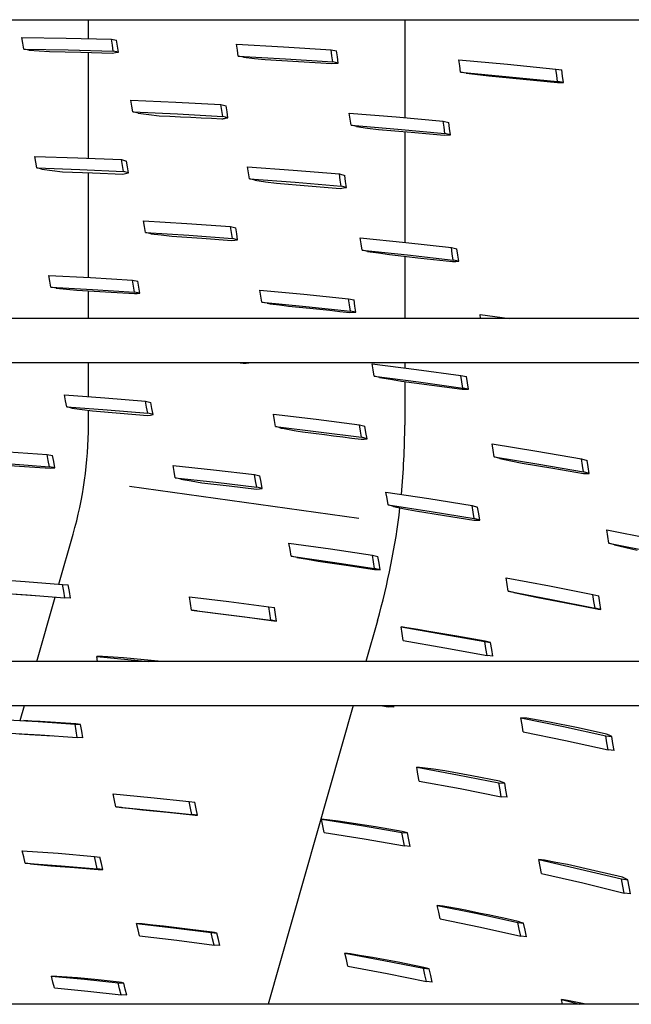
# Model space of a CAD drawing. Units: millimetres. Extents: x -868 to 1189, y -20 to 409.
# Drawn here: x 126 to 129, y 181 to 186 of the extents above; entities that cross this region are included whole.
import ezdxf

# ---------------------------------------------------------------- set-up
doc = ezdxf.new("R2010")
doc.units = ezdxf.units.MM
doc.layers.add('TFR-TRI', color=7, linetype='CONTINUOUS', true_color=0xffffff)

msp = doc.modelspace()

# ---------------------------------------------------------------- linework, layer by layer
at = {"layer": 'TFR-TRI', "color": 7, "linetype": 'Continuous'}
for p, q in [((45.5661, 185.6036), (152.3141, 185.6036)), ((126.2286, 185.5123), (126.2286, 185.6036)), ((127.7541, 185.6036), (127.7541, 185.1312)), ((125.9117, 185.4902), (125.907, 185.5185)), ((125.907, 185.5185), (126.1222, 185.5148)), ((126.1222, 185.5148), (126.3397, 185.5094)), ((126.3397, 185.5094), (126.3648, 185.5049)), ((126.3443, 185.4808), (126.3397, 185.5094)), ((126.3694, 185.4761), (126.3648, 185.5049)), ((125.9165, 185.462), (125.9117, 185.4902)), ((125.9413, 185.4573), (125.9165, 185.462)), ((125.9165, 185.462), (126.1315, 185.458)), ((125.9413, 185.4573), (125.9914, 185.4535)), ((126.1315, 185.458), (126.3488, 185.4522)), ((126.3488, 185.4522), (126.3443, 185.4808)), ((126.3739, 185.4474), (126.3694, 185.4761)), ((126.9469, 185.4562), (126.9426, 185.4853)), ((126.9426, 185.4853), (127.1699, 185.4728)), ((127.1699, 185.4728), (127.3988, 185.4585)), ((127.3988, 185.4585), (127.4249, 185.4538)), ((127.4031, 185.4291), (127.3988, 185.4585)), ((125.9914, 185.4535), (126.0416, 185.4495)), ((126.0416, 185.4495), (126.1928, 185.4464)), ((126.1928, 185.4464), (126.3451, 185.4424)), ((126.2286, 184.9353), (126.2286, 185.4456)), ((126.3451, 185.4424), (126.3595, 185.4449)), ((126.3739, 185.4474), (126.3488, 185.4522)), ((126.3595, 185.4449), (126.3739, 185.4474)), ((126.9513, 185.4272), (126.9469, 185.4562)), ((126.9769, 185.4222), (126.9513, 185.4272)), ((126.9513, 185.4272), (127.1786, 185.4144)), ((126.9769, 185.4222), (127.0291, 185.4167)), ((127.0291, 185.4167), (127.0815, 185.4113)), ((127.0815, 185.4113), (127.2419, 185.4021)), ((127.1786, 185.4144), (127.4074, 185.3997)), ((127.4074, 185.3997), (127.4031, 185.4291)), ((127.4292, 185.4242), (127.4249, 185.4538)), ((127.4335, 185.3947), (127.4292, 185.4242)), ((128.0193, 185.3808), (128.0151, 185.4108)), ((128.0151, 185.4108), (128.2489, 185.3892)), ((127.2419, 185.4021), (127.4032, 185.3919)), ((127.4032, 185.3919), (127.4184, 185.3933)), ((127.4335, 185.3947), (127.4074, 185.3997)), ((127.4184, 185.3933), (127.4335, 185.3947)), ((128.0235, 185.3509), (128.0193, 185.3808)), ((128.2489, 185.3892), (128.4828, 185.3656)), ((128.4828, 185.3656), (128.5108, 185.3612)), ((128.487, 185.3351), (128.4828, 185.3656)), ((128.0506, 185.346), (128.0235, 185.3509)), ((128.0235, 185.3509), (128.2572, 185.3288)), ((128.0506, 185.346), (128.1048, 185.3394)), ((128.1048, 185.3394), (128.1591, 185.3328)), ((128.1591, 185.3328), (128.3249, 185.3171)), ((128.2572, 185.3288), (128.4912, 185.3047)), ((128.3249, 185.3171), (128.4907, 185.3005)), ((128.4912, 185.3047), (128.487, 185.3351)), ((128.515, 185.3306), (128.5108, 185.3612)), ((128.5192, 185.3), (128.515, 185.3306)), ((128.4907, 185.3005), (128.505, 185.3003)), ((128.5192, 185.3), (128.4912, 185.3047)), ((128.505, 185.3003), (128.5192, 185.3)), ((126.4386, 185.1868), (126.434, 185.2152)), ((126.434, 185.2152), (126.6496, 185.2058)), ((126.4432, 185.1585), (126.4386, 185.1868)), ((126.6496, 185.2058), (126.8674, 185.1946)), ((126.8674, 185.1946), (126.8801, 185.1916)), ((126.8719, 185.1659), (126.8674, 185.1946)), ((126.8801, 185.1916), (126.8928, 185.1885)), ((126.8973, 185.1596), (126.8928, 185.1885)), ((126.4683, 185.1522), (126.4432, 185.1585)), ((126.4432, 185.1585), (126.6586, 185.1488)), ((126.4683, 185.1522), (126.5193, 185.1462)), ((126.5193, 185.1462), (126.5704, 185.1402)), ((126.5704, 185.1402), (126.6216, 185.1379)), ((126.6216, 185.1379), (126.6727, 185.1355)), ((126.6586, 185.1488), (126.8763, 185.1372)), ((126.6727, 185.1355), (126.7226, 185.1331)), ((126.7226, 185.1331), (126.7724, 185.1306)), ((126.7724, 185.1306), (126.8222, 185.1279)), ((126.8222, 185.1279), (126.872, 185.1252)), ((126.8763, 185.1372), (126.8719, 185.1659)), ((126.872, 185.1252), (126.8763, 185.1261)), ((126.889, 185.134), (126.8763, 185.1372)), ((126.8763, 185.1261), (126.8806, 185.1269)), ((126.8806, 185.1269), (126.885, 185.1277)), ((126.885, 185.1277), (126.8893, 185.1285)), ((126.9017, 185.1308), (126.889, 185.134)), ((126.8893, 185.1285), (126.8955, 185.1296)), ((126.8955, 185.1296), (126.9017, 185.1308)), ((126.9017, 185.1308), (126.8973, 185.1596)), ((127.491, 185.124), (127.4867, 185.1534)), ((127.4867, 185.1534), (127.7125, 185.1349)), ((127.7125, 185.1349), (127.9392, 185.1144)), ((127.4953, 185.0947), (127.491, 185.124)), ((127.5214, 185.0884), (127.4953, 185.0947)), ((127.4953, 185.0947), (127.721, 185.0757)), ((127.5214, 185.0884), (127.5744, 185.0811)), ((127.5744, 185.0811), (127.6276, 185.0738)), ((127.9392, 185.1144), (127.966, 185.1085)), ((127.9434, 185.0846), (127.9392, 185.1144)), ((127.9477, 185.0548), (127.9434, 185.0846)), ((127.9702, 185.0786), (127.966, 185.1085)), ((127.9744, 185.0487), (127.9702, 185.0786)), ((127.6276, 185.0738), (127.7858, 185.0605)), ((127.721, 185.0757), (127.9477, 185.0548)), ((127.7541, 185.0632), (127.7541, 184.5296)), ((127.7858, 185.0605), (127.9444, 185.0463)), ((127.9444, 185.0463), (127.9595, 185.0475)), ((127.9744, 185.0487), (127.9477, 185.0548)), ((127.9595, 185.0475), (127.9744, 185.0487)), ((125.9749, 184.9163), (125.97, 184.9441)), ((125.97, 184.9441), (126.1778, 184.9373)), ((126.1778, 184.9373), (126.3878, 184.9286)), ((125.9797, 184.8884), (125.9749, 184.9163)), ((126.0046, 184.8819), (125.9797, 184.8884)), ((125.9797, 184.8884), (126.1874, 184.8812)), ((126.3878, 184.9286), (126.4129, 184.9219)), ((126.3925, 184.9003), (126.3878, 184.9286)), ((126.3972, 184.8721), (126.3925, 184.9003)), ((126.4176, 184.8937), (126.4129, 184.9219)), ((126.4223, 184.8655), (126.4176, 184.8937)), ((127.001, 184.8648), (126.9966, 184.8937)), ((126.9966, 184.8937), (127.2168, 184.8776)), ((126.0046, 184.8819), (126.0544, 184.8762)), ((126.0544, 184.8762), (126.1044, 184.8704)), ((126.1044, 184.8704), (126.2487, 184.8651)), ((126.1874, 184.8812), (126.3972, 184.8721)), ((126.2286, 184.3599), (126.2286, 184.8659)), ((126.2487, 184.8651), (126.3941, 184.8589)), ((126.3941, 184.8589), (126.4082, 184.8622)), ((126.4223, 184.8655), (126.3972, 184.8721)), ((126.4082, 184.8622), (126.4223, 184.8655)), ((127.0055, 184.8359), (127.001, 184.8648)), ((127.2168, 184.8776), (127.4388, 184.8596)), ((127.4388, 184.8596), (127.4647, 184.8528)), ((127.4432, 184.8302), (127.4388, 184.8596)), ((127.4691, 184.8235), (127.4647, 184.8528)), ((127.031, 184.8292), (127.0055, 184.8359)), ((127.0055, 184.8359), (127.2257, 184.8194)), ((127.031, 184.8292), (127.0829, 184.8219)), ((127.0829, 184.8219), (127.135, 184.8145)), ((127.135, 184.8145), (127.2886, 184.8028)), ((127.2257, 184.8194), (127.4476, 184.8009)), ((127.2886, 184.8028), (127.4432, 184.7901)), ((127.4476, 184.8009), (127.4432, 184.8302)), ((127.4432, 184.7901), (127.4584, 184.7922)), ((127.4734, 184.7941), (127.4476, 184.8009)), ((127.4584, 184.7922), (127.4734, 184.7941)), ((127.4734, 184.7941), (127.4691, 184.8235)), ((126.4991, 184.6056), (126.4943, 184.6341)), ((126.4943, 184.6341), (126.7028, 184.621)), ((126.5039, 184.577), (126.4991, 184.6056)), ((126.7028, 184.621), (126.9135, 184.6061)), ((126.9135, 184.6061), (126.939, 184.6)), ((126.9181, 184.5772), (126.9135, 184.6061)), ((126.5293, 184.5713), (126.5039, 184.577)), ((126.5039, 184.577), (126.7123, 184.5636)), ((126.5293, 184.5713), (126.5801, 184.5652)), ((126.5801, 184.5652), (126.6311, 184.5589)), ((126.6311, 184.5589), (126.7749, 184.5493)), ((126.7123, 184.5636), (126.9228, 184.5482)), ((126.9228, 184.5482), (126.9181, 184.5772)), ((126.9437, 184.5711), (126.939, 184.6)), ((126.9484, 184.5423), (126.9437, 184.5711)), ((126.7749, 184.5493), (126.9197, 184.5387)), ((126.9197, 184.5387), (126.934, 184.5405)), ((126.9484, 184.5423), (126.9228, 184.5482)), ((126.934, 184.5405), (126.9484, 184.5423)), ((127.5437, 184.5222), (127.5392, 184.5518)), ((127.5392, 184.5518), (127.7586, 184.5292)), ((127.5482, 184.4925), (127.5437, 184.5222)), ((127.7586, 184.5292), (127.9791, 184.5047)), ((127.5743, 184.4863), (127.5482, 184.4925)), ((127.5482, 184.4925), (127.7675, 184.4695)), ((127.5743, 184.4863), (127.6272, 184.4783)), ((127.6272, 184.4783), (127.6802, 184.4703)), ((127.6802, 184.4703), (127.8322, 184.4541)), ((127.7541, 184.4625), (127.7541, 184.1628)), ((127.7675, 184.4695), (127.9879, 184.4445)), ((127.9791, 184.5047), (128.0058, 184.4983)), ((127.9835, 184.4746), (127.9791, 184.5047)), ((127.9879, 184.4445), (127.9835, 184.4746)), ((128.0102, 184.4682), (128.0058, 184.4983)), ((128.0146, 184.4382), (128.0102, 184.4682)), ((127.8322, 184.4541), (127.9848, 184.437)), ((127.9848, 184.437), (127.9997, 184.4376)), ((128.0146, 184.4382), (127.9879, 184.4445)), ((127.9997, 184.4376), (128.0146, 184.4382)), ((126.0429, 184.3419), (126.0377, 184.3699)), ((126.0377, 184.3699), (126.2386, 184.3595)), ((126.048, 184.3138), (126.0429, 184.3419)), ((126.2386, 184.3595), (126.4416, 184.3472)), ((126.4416, 184.3472), (126.4671, 184.3422)), ((126.4466, 184.3187), (126.4416, 184.3472)), ((126.4516, 184.2901), (126.4466, 184.3187)), ((126.4721, 184.3137), (126.4671, 184.3422)), ((126.0733, 184.309), (126.048, 184.3138)), ((126.048, 184.3138), (126.2488, 184.3029)), ((126.0733, 184.309), (126.1231, 184.3039)), ((126.1231, 184.3039), (126.1731, 184.2988)), ((126.1731, 184.2988), (126.3112, 184.291)), ((126.2286, 184.1628), (126.2286, 184.2957)), ((126.2488, 184.3029), (126.4516, 184.2901)), ((126.3112, 184.291), (126.4503, 184.2822)), ((126.4503, 184.2822), (126.4637, 184.2837)), ((126.4772, 184.2852), (126.4516, 184.2901)), ((126.4637, 184.2837), (126.4772, 184.2852)), ((126.4772, 184.2852), (126.4721, 184.3137)), ((127.0596, 184.2704), (127.0548, 184.2996)), ((127.0548, 184.2996), (127.2681, 184.2795)), ((127.0644, 184.2411), (127.0596, 184.2704)), ((127.2681, 184.2795), (127.4833, 184.2575)), ((127.0644, 184.2411), (127.2775, 184.2206)), ((127.0774, 184.2385), (127.0644, 184.2411)), ((127.0903, 184.2358), (127.0774, 184.2385)), ((127.0903, 184.2358), (127.1054, 184.2338)), ((127.1054, 184.2338), (127.1204, 184.2318)), ((127.1204, 184.2318), (127.1355, 184.2297)), ((127.1355, 184.2297), (127.1505, 184.2277)), ((127.1505, 184.2277), (127.1724, 184.2247)), ((127.1724, 184.2247), (127.1943, 184.2218)), ((127.4833, 184.2575), (127.5095, 184.2518)), ((127.488, 184.2278), (127.4833, 184.2575)), ((127.4926, 184.198), (127.488, 184.2278)), ((127.5142, 184.2222), (127.5095, 184.2518)), ((127.1943, 184.2218), (127.2457, 184.2168)), ((127.2457, 184.2168), (127.297, 184.2117)), ((127.2775, 184.2206), (127.4926, 184.198)), ((127.297, 184.2117), (127.3452, 184.2068)), ((127.3452, 184.2068), (127.3934, 184.2018)), ((127.3934, 184.2018), (127.4416, 184.1968)), ((127.4416, 184.1968), (127.4897, 184.1917)), ((127.4897, 184.1917), (127.5043, 184.1921)), ((127.5189, 184.1925), (127.4926, 184.198)), ((127.5043, 184.1921), (127.5189, 184.1925)), ((127.5189, 184.1925), (127.5142, 184.2222)), ((128.1201, 184.1628), (128.1172, 184.182)), ((128.1172, 184.182), (128.2587, 184.163)), ((152.3141, 184.1628), (45.5661, 184.1628)), ((45.5661, 183.9494), (152.3141, 183.9494)), ((126.2286, 183.7855), (126.2286, 183.9495)), ((126.9459, 183.9495), (126.975, 183.9467)), ((126.975, 183.9467), (126.9889, 183.9477)), ((126.9889, 183.9477), (127.0027, 183.9488)), ((127.0027, 183.9488), (127.0001, 183.9494)), ((127.0027, 183.9488), (127.0026, 183.9494)), ((127.6019, 183.914), (127.5971, 183.9439)), ((127.5971, 183.9439), (127.8102, 183.9169)), ((127.7541, 183.9495), (127.7541, 183.924)), ((127.6067, 183.8841), (127.6019, 183.914)), ((127.8102, 183.9169), (128.0245, 183.888)), ((127.6331, 183.8779), (127.6067, 183.8841)), ((127.6067, 183.8841), (127.8197, 183.8566)), ((127.6331, 183.8779), (127.686, 183.8691)), ((127.686, 183.8691), (127.739, 183.8603)), ((127.739, 183.8603), (127.885, 183.8412)), ((127.7541, 183.8584), (127.7541, 183.6483)), ((127.8197, 183.8566), (128.0339, 183.8271)), ((128.0245, 183.888), (128.0514, 183.8819)), ((128.0292, 183.8575), (128.0245, 183.888)), ((128.0339, 183.8271), (128.0292, 183.8575)), ((128.0561, 183.8514), (128.0514, 183.8819)), ((128.0608, 183.8208), (128.0561, 183.8514)), ((127.885, 183.8412), (128.0317, 183.8213)), ((128.0317, 183.8213), (128.0463, 183.821)), ((128.0608, 183.8208), (128.0339, 183.8271)), ((128.0463, 183.821), (128.0608, 183.8208)), ((126.1186, 183.7655), (126.113, 183.7941)), ((126.113, 183.7941), (126.3075, 183.7796)), ((126.1242, 183.7369), (126.1186, 183.7655)), ((126.3075, 183.7796), (126.5041, 183.7632)), ((126.5041, 183.7632), (126.5296, 183.7566)), ((126.5095, 183.7343), (126.5041, 183.7632)), ((126.5351, 183.7276), (126.5296, 183.7566)), ((126.1495, 183.7305), (126.1242, 183.7369)), ((126.1242, 183.7369), (126.3185, 183.722)), ((126.1495, 183.7305), (126.1991, 183.7235)), ((126.1991, 183.7235), (126.2488, 183.7164)), ((126.2286, 183.6483), (126.2286, 183.7194)), ((126.2488, 183.7164), (126.3811, 183.7059)), ((126.3185, 183.722), (126.5149, 183.7052)), ((126.3811, 183.7059), (126.5143, 183.6944)), ((126.5149, 183.7052), (126.5095, 183.7343)), ((126.5405, 183.6985), (126.5149, 183.7052)), ((126.5405, 183.6985), (126.5351, 183.7276)), ((127.126, 183.6711), (127.1208, 183.7008)), ((127.1208, 183.7008), (127.3274, 183.6763)), ((126.5143, 183.6944), (126.5274, 183.6965)), ((126.5274, 183.6965), (126.5405, 183.6985)), ((127.1312, 183.6413), (127.126, 183.6711)), ((127.3274, 183.6763), (127.536, 183.6499)), ((127.1312, 183.6413), (127.3376, 183.6164)), ((127.1442, 183.6377), (127.1312, 183.6413)), ((127.1572, 183.6341), (127.1442, 183.6377)), ((127.1572, 183.6341), (127.1729, 183.6313)), ((127.1729, 183.6313), (127.1887, 183.6286)), ((127.1887, 183.6286), (127.2045, 183.6258)), ((127.2045, 183.6258), (127.2203, 183.6229)), ((127.2203, 183.6229), (127.2404, 183.6193)), ((127.2404, 183.6193), (127.2606, 183.6157)), ((127.2606, 183.6157), (127.3138, 183.6092)), ((127.3138, 183.6092), (127.3669, 183.6026)), ((127.3376, 183.6164), (127.5461, 183.5894)), ((127.536, 183.6499), (127.5491, 183.6462)), ((127.541, 183.6197), (127.536, 183.6499)), ((127.5461, 183.5894), (127.541, 183.6197)), ((127.5491, 183.6462), (127.5622, 183.6425)), ((127.5672, 183.6122), (127.5622, 183.6425)), ((127.5723, 183.5818), (127.5672, 183.6122)), ((127.3669, 183.6026), (127.4111, 183.597)), ((127.4111, 183.597), (127.4553, 183.5913)), ((127.4553, 183.5913), (127.4994, 183.5856)), ((127.4994, 183.5856), (127.5436, 183.5798)), ((127.5436, 183.5798), (127.5579, 183.5808)), ((127.5723, 183.5818), (127.5461, 183.5894)), ((127.5579, 183.5808), (127.5723, 183.5818)), ((128.1808, 183.5265), (128.176, 183.5575)), ((128.176, 183.5575), (128.3912, 183.5227)), ((125.8432, 183.5193), (126.029, 183.5063)), ((128.1857, 183.4954), (128.1808, 183.5265)), ((128.3912, 183.5227), (128.6068, 183.4857)), ((126.029, 183.5063), (126.0557, 183.5015)), ((126.0348, 183.477), (126.029, 183.5063)), ((126.0406, 183.4476), (126.0348, 183.477)), ((126.0615, 183.4722), (126.0557, 183.5015)), ((126.0674, 183.4428), (126.0615, 183.4722)), ((128.2126, 183.4876), (128.1857, 183.4954)), ((128.1857, 183.4954), (128.4008, 183.46)), ((128.2126, 183.4876), (128.2663, 183.4764)), ((128.2663, 183.4764), (128.32, 183.4651)), ((128.32, 183.4651), (128.4677, 183.4406)), ((128.6068, 183.4857), (128.6344, 183.4781)), ((128.6116, 183.4541), (128.6068, 183.4857)), ((128.6392, 183.4463), (128.6344, 183.4781)), ((125.7961, 183.4568), (125.92, 183.449)), ((125.8549, 183.4608), (126.0406, 183.4476)), ((125.92, 183.449), (126.0448, 183.4404)), ((126.0674, 183.4428), (126.0406, 183.4476)), ((126.0448, 183.4404), (126.0561, 183.4416)), ((126.0561, 183.4416), (126.0674, 183.4428)), ((126.6422, 183.4239), (126.6366, 183.4539)), ((126.6366, 183.4539), (126.8322, 183.4329)), ((126.6478, 183.3939), (126.6422, 183.4239)), ((126.8322, 183.4329), (127.0298, 183.4099)), ((128.4008, 183.46), (128.6163, 183.4225)), ((128.4677, 183.4406), (128.6156, 183.4151)), ((128.6163, 183.4225), (128.6116, 183.4541)), ((128.6156, 183.4151), (128.6298, 183.4149)), ((128.644, 183.4145), (128.6163, 183.4225)), ((128.6298, 183.4149), (128.644, 183.4145)), ((128.644, 183.4145), (128.6392, 183.4463)), ((126.6737, 183.3871), (126.6478, 183.3939)), ((126.6478, 183.3939), (126.8432, 183.3725)), ((126.6737, 183.3871), (126.7243, 183.3788)), ((126.7243, 183.3788), (126.775, 183.3704)), ((126.775, 183.3704), (126.9071, 183.3555)), ((126.8432, 183.3725), (127.0407, 183.3491)), ((127.0298, 183.4099), (127.0558, 183.4027)), ((127.0352, 183.3796), (127.0298, 183.4099)), ((127.0407, 183.3491), (127.0352, 183.3796)), ((127.0613, 183.3724), (127.0558, 183.4027)), ((127.0668, 183.3421), (127.0613, 183.3724)), ((127.5324, 183.1978), (126.4269, 183.3521)), ((126.9071, 183.3555), (127.04, 183.3397)), ((127.04, 183.3397), (127.0534, 183.3409)), ((127.0668, 183.3421), (127.0407, 183.3491)), ((127.0534, 183.3409), (127.0668, 183.3421)), ((127.6687, 183.2939), (127.6635, 183.325)), ((127.6635, 183.325), (127.8704, 183.2936)), ((127.6739, 183.2628), (127.6687, 183.2939)), ((127.8704, 183.2936), (128.0786, 183.2602)), ((127.7004, 183.2552), (127.6739, 183.2628)), ((127.6739, 183.2628), (127.8807, 183.2309)), ((127.7004, 183.2552), (127.7531, 183.2446)), ((127.7531, 183.2446), (127.8059, 183.2339)), ((127.8059, 183.2339), (127.9462, 183.212)), ((127.8807, 183.2309), (128.0888, 183.197)), ((128.0786, 183.2602), (128.1055, 183.2522)), ((128.0837, 183.2286), (128.0786, 183.2602)), ((128.0888, 183.197), (128.0837, 183.2286)), ((128.1106, 183.2207), (128.1055, 183.2522)), ((127.9462, 183.212), (128.0871, 183.1891)), ((128.0871, 183.1891), (128.1014, 183.1891)), ((128.1157, 183.1892), (128.0888, 183.197)), ((128.1014, 183.1891), (128.1157, 183.1892)), ((128.1157, 183.1892), (128.1106, 183.2207)), ((128.7332, 183.1113), (128.7283, 183.1438)), ((128.7283, 183.1438), (128.9397, 183.1017)), ((126.0868, 182.8813), (126.1551, 183.1214)), ((128.7382, 183.0788), (128.7332, 183.1113)), ((127.201, 183.0474), (127.1955, 183.0788)), ((127.1955, 183.0788), (127.3958, 183.0506)), ((127.2064, 183.0158), (127.201, 183.0474)), ((127.3958, 183.0506), (127.5981, 183.0204)), ((128.7661, 183.0709), (128.7382, 183.0788)), ((128.7382, 183.0788), (128.9494, 183.0362)), ((128.7661, 183.0709), (128.8205, 183.0583)), ((128.8205, 183.0583), (128.8751, 183.0457)), ((127.233, 183.01), (127.2064, 183.0158)), ((127.2064, 183.0158), (127.4065, 182.9873)), ((127.233, 183.01), (127.2849, 183.0013)), ((127.2849, 183.0013), (127.3368, 182.9924)), ((127.3368, 182.9924), (127.4722, 182.9728)), ((127.5981, 183.0204), (127.6248, 183.014)), ((127.6034, 182.9886), (127.5981, 183.0204)), ((127.6087, 182.9566), (127.6034, 182.9886)), ((127.6302, 182.9824), (127.6248, 183.014)), ((127.4065, 182.9873), (127.6087, 182.9566)), ((127.4722, 182.9728), (127.6084, 182.9522)), ((127.6084, 182.9522), (127.622, 182.9514)), ((127.6356, 182.9506), (127.6087, 182.9566)), ((127.622, 182.9514), (127.6356, 182.9506)), ((127.6356, 182.9506), (127.6302, 182.9824)), ((125.7448, 182.9064), (125.9237, 182.8941)), ((125.9237, 182.8941), (126.1045, 182.8798)), ((128.2479, 182.8793), (128.2427, 182.9118)), ((128.2427, 182.9118), (128.4519, 182.8726)), ((126.1045, 182.8798), (126.1316, 182.8776)), ((126.1096, 182.8476), (126.1045, 182.8798)), ((126.1147, 182.8152), (126.1096, 182.8476)), ((126.1367, 182.8456), (126.1316, 182.8776)), ((126.1417, 182.8134), (126.1367, 182.8456)), ((128.2531, 182.8467), (128.2479, 182.8793)), ((128.2806, 182.8405), (128.2531, 182.8467)), ((128.2531, 182.8467), (128.4622, 182.807)), ((128.4519, 182.8726), (128.6616, 182.8311)), ((125.7548, 182.8418), (125.9338, 182.8295)), ((125.8799, 182.8328), (125.9717, 182.8267)), ((125.9338, 182.8295), (126.1147, 182.8152)), ((125.9807, 182.5086), (126.069, 182.8188)), ((126.1417, 182.8134), (126.1147, 182.8152)), ((126.7211, 182.7879), (126.7159, 182.8202)), ((126.7159, 182.8202), (126.9063, 182.7971)), ((128.2806, 182.8405), (128.3346, 182.8296)), ((128.3346, 182.8296), (128.3886, 182.8187)), ((128.3886, 182.8187), (128.5306, 182.7915)), ((128.4622, 182.807), (128.6718, 182.765)), ((128.6616, 182.8311), (128.6897, 182.8244)), ((128.6667, 182.7981), (128.6616, 182.8311)), ((128.6718, 182.765), (128.6667, 182.7981)), ((128.6949, 182.7916), (128.6897, 182.8244)), ((126.7263, 182.7555), (126.7211, 182.7879)), ((126.7528, 182.7517), (126.7263, 182.7555)), ((126.7263, 182.7555), (126.9167, 182.7322)), ((126.7528, 182.7517), (126.8038, 182.7452)), ((126.9063, 182.7971), (127.0985, 182.7718)), ((127.0985, 182.7718), (127.1253, 182.7677)), ((127.1037, 182.7394), (127.0985, 182.7718)), ((127.1306, 182.7354), (127.1253, 182.7677)), ((128.5306, 182.7915), (128.6729, 182.7633)), ((128.7, 182.7587), (128.6718, 182.765)), ((128.6729, 182.7633), (128.6865, 182.761)), ((128.6865, 182.761), (128.7, 182.7587)), ((128.7, 182.7587), (128.6949, 182.7916)), ((126.8038, 182.7452), (126.8549, 182.7387)), ((126.8549, 182.7387), (126.9823, 182.723)), ((126.9167, 182.7322), (127.1089, 182.7069)), ((126.9823, 182.723), (127.1105, 182.7063)), ((127.1089, 182.7069), (127.1037, 182.7394)), ((127.1359, 182.7031), (127.1089, 182.7069)), ((127.1105, 182.7063), (127.1232, 182.7047)), ((127.1232, 182.7047), (127.1359, 182.7031)), ((127.1359, 182.7031), (127.1306, 182.7354)), ((127.6223, 182.7039), (127.5667, 182.5085)), ((127.7637, 182.6707), (127.7363, 182.6751)), ((127.7416, 182.6423), (127.7363, 182.6751)), ((127.7363, 182.6751), (127.9377, 182.6405)), ((127.8169, 182.662), (127.7637, 182.6707)), ((127.8701, 182.6532), (127.8169, 182.662)), ((127.7469, 182.6094), (127.7416, 182.6423)), ((127.7469, 182.6094), (127.9482, 182.5745)), ((128.0053, 182.6296), (127.8701, 182.6532)), ((127.9377, 182.6405), (128.1404, 182.6037)), ((128.1411, 182.6052), (128.0053, 182.6296)), ((127.9482, 182.5745), (128.1509, 182.5373)), ((128.1404, 182.6037), (128.1682, 182.5992)), ((128.1456, 182.5705), (128.1404, 182.6037)), ((128.1547, 182.6022), (128.1411, 182.6052)), ((128.1509, 182.5373), (128.1456, 182.5705)), ((128.1682, 182.5992), (128.1547, 182.6022)), ((128.1735, 182.5663), (128.1682, 182.5992)), ((128.1788, 182.5333), (128.1735, 182.5663)), ((126.2967, 182.5322), (126.2694, 182.5326)), ((126.2728, 182.5086), (126.2694, 182.5326)), ((126.2694, 182.5326), (126.5177, 182.5087)), ((126.3475, 182.5292), (126.2967, 182.5322)), ((126.3984, 182.5262), (126.3475, 182.5292)), ((126.5806, 182.5087), (126.3984, 182.5262)), ((128.1788, 182.5333), (128.1509, 182.5373)), ((152.3141, 182.5086), (45.5661, 182.5086)), ((45.5661, 182.2953), (152.3141, 182.2953)), ((125.8996, 182.2238), (125.92, 182.2952)), ((127.506, 182.2953), (127.096, 180.8544)), ((127.6378, 182.2954), (127.6734, 182.2895)), ((127.6734, 182.2895), (127.6725, 182.2953)), ((127.7011, 182.2872), (127.6734, 182.2895)), ((127.7011, 182.2872), (127.6998, 182.2953)), ((125.8095, 182.2289), (125.9861, 182.2182)), ((128.3431, 182.2338), (128.3146, 182.2365)), ((128.3146, 182.2365), (128.5189, 182.1943)), ((128.32, 182.2028), (128.3146, 182.2365)), ((128.3976, 182.2249), (128.3431, 182.2338)), ((125.9566, 182.2204), (125.9176, 182.2226)), ((125.9957, 182.2182), (125.9566, 182.2204)), ((125.9861, 182.2182), (126.1646, 182.2054)), ((126.1686, 182.2069), (125.9956, 182.2182)), ((126.1646, 182.2054), (126.1913, 182.2042)), ((126.1698, 182.173), (126.1646, 182.2054)), ((126.18, 182.2056), (126.1686, 182.2069)), ((126.1913, 182.2042), (126.18, 182.2056)), ((126.1965, 182.1715), (126.1913, 182.2042)), ((128.3254, 182.169), (128.32, 182.2028)), ((128.4523, 182.216), (128.3976, 182.2249)), ((128.5896, 182.1873), (128.4523, 182.216)), ((128.5189, 182.1943), (128.7236, 182.1496)), ((128.7271, 182.1576), (128.5896, 182.1873)), ((125.8198, 182.1642), (125.9965, 182.1535)), ((125.895, 182.1592), (125.9444, 182.1561)), ((125.9444, 182.1561), (126.0552, 182.1494)), ((125.9965, 182.1535), (126.1751, 182.1407)), ((126.1751, 182.1407), (126.1698, 182.173)), ((126.2019, 182.139), (126.1751, 182.1407)), ((126.2019, 182.139), (126.1965, 182.1715)), ((128.3254, 182.169), (128.5298, 182.1264)), ((128.7236, 182.1496), (128.7527, 182.1467)), ((128.729, 182.1155), (128.7236, 182.1496)), ((128.74, 182.1521), (128.7271, 182.1576)), ((128.7527, 182.1467), (128.74, 182.1521)), ((128.7582, 182.1127), (128.7527, 182.1467)), ((128.5298, 182.1264), (128.7344, 182.0814)), ((128.7344, 182.0814), (128.729, 182.1155)), ((128.7636, 182.0786), (128.7582, 182.1127)), ((128.7636, 182.0786), (128.7344, 182.0814)), ((127.8396, 181.9954), (127.8117, 181.9975)), ((127.8117, 181.9975), (128.0092, 181.9615)), ((127.8175, 181.9644), (127.8117, 181.9975)), ((127.8933, 181.9879), (127.8396, 181.9954)), ((127.8233, 181.9312), (127.8175, 181.9644)), ((127.9471, 181.9803), (127.8933, 181.9879)), ((128.0784, 181.9561), (127.9471, 181.9803)), ((128.0092, 181.9615), (128.208, 181.9229)), ((128.2103, 181.9307), (128.0784, 181.9561)), ((127.8233, 181.9312), (128.0209, 181.8949)), ((128.208, 181.9229), (128.2364, 181.9206)), ((128.2138, 181.8894), (128.208, 181.9229)), ((128.2234, 181.9257), (128.2103, 181.9307)), ((128.2364, 181.9206), (128.2234, 181.9257)), ((128.2423, 181.887), (128.2364, 181.9206)), ((126.3543, 181.8382), (126.3478, 181.8693)), ((126.3478, 181.8693), (126.53, 181.852)), ((126.53, 181.852), (126.7139, 181.8324)), ((128.0209, 181.8949), (128.2198, 181.8559)), ((128.2198, 181.8559), (128.2138, 181.8894)), ((128.2482, 181.8535), (128.2198, 181.8559)), ((128.2482, 181.8535), (128.2423, 181.887)), ((126.3609, 181.8072), (126.3543, 181.8382)), ((126.3878, 181.8038), (126.3609, 181.8072)), ((126.3609, 181.8072), (126.5431, 181.7897)), ((126.3878, 181.8038), (126.4385, 181.7984)), ((126.7139, 181.8324), (126.7415, 181.8293)), ((126.7204, 181.8011), (126.7139, 181.8324)), ((126.727, 181.7698), (126.7204, 181.8011)), ((126.748, 181.7978), (126.7415, 181.8293)), ((126.4385, 181.7984), (126.4894, 181.793)), ((126.4894, 181.793), (126.61, 181.7812)), ((126.5431, 181.7897), (126.727, 181.7698)), ((126.61, 181.7812), (126.7313, 181.7685)), ((126.7546, 181.7664), (126.727, 181.7698)), ((126.7313, 181.7685), (126.743, 181.7675)), ((126.743, 181.7675), (126.7546, 181.7664)), ((126.7546, 181.7664), (126.748, 181.7978)), ((127.3801, 181.7448), (127.3528, 181.7478)), ((127.3593, 181.7157), (127.3528, 181.7478)), ((127.3528, 181.7478), (127.5454, 181.7171)), ((127.3659, 181.6837), (127.3593, 181.7157)), ((127.4327, 181.7376), (127.3801, 181.7448)), ((127.4854, 181.7303), (127.4327, 181.7376)), ((127.6131, 181.7097), (127.4854, 181.7303)), ((127.5454, 181.7171), (127.7396, 181.6839)), ((127.7414, 181.6879), (127.6131, 181.7097)), ((127.3659, 181.6837), (127.5586, 181.6527)), ((127.7396, 181.6839), (127.7674, 181.6807)), ((127.7461, 181.6514), (127.7396, 181.6839)), ((127.7544, 181.6843), (127.7414, 181.6879)), ((127.7674, 181.6807), (127.7544, 181.6843)), ((127.7739, 181.6481), (127.7674, 181.6807)), ((127.5586, 181.6527), (127.7528, 181.6189)), ((127.7528, 181.6189), (127.7461, 181.6514)), ((127.7806, 181.6156), (127.7528, 181.6189)), ((127.7806, 181.6156), (127.7739, 181.6481)), ((125.9166, 181.5652), (125.9095, 181.5952)), ((125.9095, 181.5952), (126.0826, 181.5827)), ((125.9237, 181.5353), (125.9166, 181.5652)), ((126.0826, 181.5827), (126.2575, 181.5681)), ((126.2575, 181.5681), (126.2842, 181.5645)), ((126.2646, 181.5378), (126.2575, 181.5681)), ((126.2913, 181.5343), (126.2842, 181.5645)), ((125.9497, 181.5319), (125.9237, 181.5353)), ((125.9237, 181.5353), (126.0967, 181.5225)), ((125.9497, 181.5319), (125.9989, 181.5273)), ((125.9989, 181.5273), (126.0482, 181.5227)), ((126.0482, 181.5227), (126.1615, 181.5141)), ((126.0967, 181.5225), (126.2717, 181.5075)), ((126.2717, 181.5075), (126.2646, 181.5378)), ((126.2984, 181.504), (126.2913, 181.5343)), ((128.4286, 181.5491), (128.3999, 181.5524)), ((128.4064, 181.5191), (128.3999, 181.5524)), ((128.3999, 181.5524), (128.5999, 181.507)), ((128.413, 181.4857), (128.4064, 181.5191)), ((128.4834, 181.5391), (128.4286, 181.5491)), ((128.5382, 181.5291), (128.4834, 181.5391)), ((128.6713, 181.4986), (128.5382, 181.5291)), ((126.1615, 181.5141), (126.2756, 181.5046)), ((126.2984, 181.504), (126.2717, 181.5075)), ((126.2756, 181.5046), (126.287, 181.5043)), ((126.287, 181.5043), (126.2984, 181.504)), ((128.413, 181.4857), (128.613, 181.4397)), ((128.5999, 181.507), (128.8, 181.4589)), ((128.8044, 181.467), (128.6713, 181.4986)), ((128.613, 181.4397), (128.8129, 181.391)), ((128.8, 181.4589), (128.8294, 181.4555)), ((128.8064, 181.425), (128.8, 181.4589)), ((128.817, 181.4613), (128.8044, 181.467)), ((128.8129, 181.391), (128.8064, 181.425)), ((128.8294, 181.4555), (128.817, 181.4613)), ((128.8359, 181.4214), (128.8294, 181.4555)), ((128.8424, 181.3874), (128.8359, 181.4214)), ((128.8424, 181.3874), (128.8129, 181.391)), ((127.9251, 181.3294), (127.9111, 181.3314)), ((127.9182, 181.299), (127.9111, 181.3314)), ((127.9111, 181.3314), (128.1045, 181.2918)), ((127.9391, 181.3275), (127.9251, 181.3294)), ((127.9575, 181.3242), (127.9391, 181.3275)), ((127.9254, 181.2666), (127.9182, 181.299)), ((127.9759, 181.3209), (127.9575, 181.3242)), ((127.9942, 181.3176), (127.9759, 181.3209)), ((128.0126, 181.3143), (127.9942, 181.3176)), ((128.0296, 181.3113), (128.0126, 181.3143)), ((128.0466, 181.3082), (128.0296, 181.3113)), ((128.0832, 181.3007), (128.0466, 181.3082)), ((128.1198, 181.2932), (128.0832, 181.3007)), ((128.1045, 181.2918), (128.2989, 181.2495)), ((128.1563, 181.2855), (128.1198, 181.2932)), ((128.1928, 181.2778), (128.1563, 181.2855)), ((128.2471, 181.2661), (128.1928, 181.2778)), ((126.4883, 181.2419), (126.4611, 181.2445)), ((126.4684, 181.2144), (126.4611, 181.2445)), ((126.4611, 181.2445), (126.6396, 181.2238)), ((126.5392, 181.2365), (126.4883, 181.2419)), ((126.5903, 181.231), (126.5392, 181.2365)), ((126.7072, 181.2173), (126.5903, 181.231)), ((127.9254, 181.2666), (128.1187, 181.2265)), ((128.3013, 181.2543), (128.2471, 181.2661)), ((128.2989, 181.2495), (128.3274, 181.2453)), ((128.306, 181.2165), (128.2989, 181.2495)), ((128.3144, 181.2498), (128.3013, 181.2543)), ((128.3274, 181.2453), (128.3144, 181.2498)), ((128.3345, 181.2123), (128.3274, 181.2453)), ((126.4757, 181.1844), (126.4684, 181.2144)), ((126.4757, 181.1844), (126.6543, 181.1633)), ((126.6396, 181.2238), (126.8199, 181.2007)), ((126.8249, 181.2025), (126.7072, 181.2173)), ((126.8199, 181.2007), (126.8478, 181.198)), ((126.8272, 181.1702), (126.8199, 181.2007)), ((126.8364, 181.2003), (126.8249, 181.2025)), ((126.8478, 181.198), (126.8364, 181.2003)), ((126.8552, 181.1676), (126.8478, 181.198)), ((128.1187, 181.2265), (128.3131, 181.1835)), ((128.3131, 181.1835), (128.306, 181.2165)), ((128.3416, 181.1793), (128.3131, 181.1835)), ((128.3416, 181.1793), (128.3345, 181.2123)), ((126.6543, 181.1633), (126.8346, 181.1397)), ((126.8346, 181.1397), (126.8272, 181.1702)), ((126.8626, 181.1373), (126.8346, 181.1397)), ((126.8626, 181.1373), (126.8552, 181.1676)), ((127.4926, 181.0975), (127.465, 181.1012)), ((127.4725, 181.0698), (127.465, 181.1012)), ((127.465, 181.1012), (127.6537, 181.0665)), ((127.5454, 181.0889), (127.4926, 181.0975)), ((127.5983, 181.0803), (127.5454, 181.0889)), ((127.48, 181.0384), (127.4725, 181.0698)), ((127.722, 181.0571), (127.5983, 181.0803)), ((127.6537, 181.0665), (127.8438, 181.029)), ((127.8464, 181.0327), (127.722, 181.0571)), ((127.48, 181.0384), (127.6688, 181.0032)), ((127.6688, 181.0032), (127.8589, 180.9651)), ((127.8438, 181.029), (127.8719, 181.025)), ((127.8514, 180.997), (127.8438, 181.029)), ((127.8591, 181.0289), (127.8464, 181.0327)), ((127.8589, 180.9651), (127.8514, 180.997)), ((127.8719, 181.025), (127.8591, 181.0289)), ((127.8794, 180.9931), (127.8719, 181.025)), ((127.887, 180.9613), (127.8794, 180.9931)), ((126.0772, 180.9892), (126.0506, 180.9905)), ((126.0579, 180.9617), (126.0506, 180.9905)), ((126.0506, 180.9905), (126.2103, 180.9751)), ((126.0653, 180.9331), (126.0579, 180.9617)), ((126.1267, 180.9855), (126.0772, 180.9892)), ((126.1765, 180.9817), (126.1267, 180.9855)), ((126.2763, 180.9719), (126.1765, 180.9817)), ((126.2103, 180.9751), (126.3718, 180.9578)), ((126.3768, 180.9613), (126.2763, 180.9719)), ((126.3718, 180.9578), (126.399, 180.9565)), ((126.3792, 180.9286), (126.3718, 180.9578)), ((126.3879, 180.9589), (126.3768, 180.9613)), ((126.399, 180.9565), (126.3879, 180.9589)), ((126.4064, 180.9274), (126.399, 180.9565)), ((127.887, 180.9613), (127.8589, 180.9651)), ((126.0653, 180.9331), (126.2251, 180.9172)), ((126.2251, 180.9172), (126.3866, 180.8995)), ((126.3866, 180.8995), (126.3792, 180.9286)), ((126.4139, 180.8984), (126.3866, 180.8995)), ((126.4139, 180.8984), (126.4064, 180.9274)), ((152.3141, 180.8545), (45.5661, 180.8545)), ((128.5387, 180.8733), (128.5098, 180.8775)), ((128.5151, 180.8545), (128.5098, 180.8775)), ((128.5098, 180.8775), (128.5992, 180.8548)), ((128.6269, 180.8545), (128.5387, 180.8733))]:
    msp.add_line(p, q, dxfattribs=at)
for radius, start, end in [(1.9252, 344.115, 0), (3.4506, 354.4348, 0), (3.4506, 344.115, 353.3563)]:
    msp.add_arc((124.3034, 183.6483), radius, start, end, dxfattribs=at)

doc.saveas('drawing.dxf')
